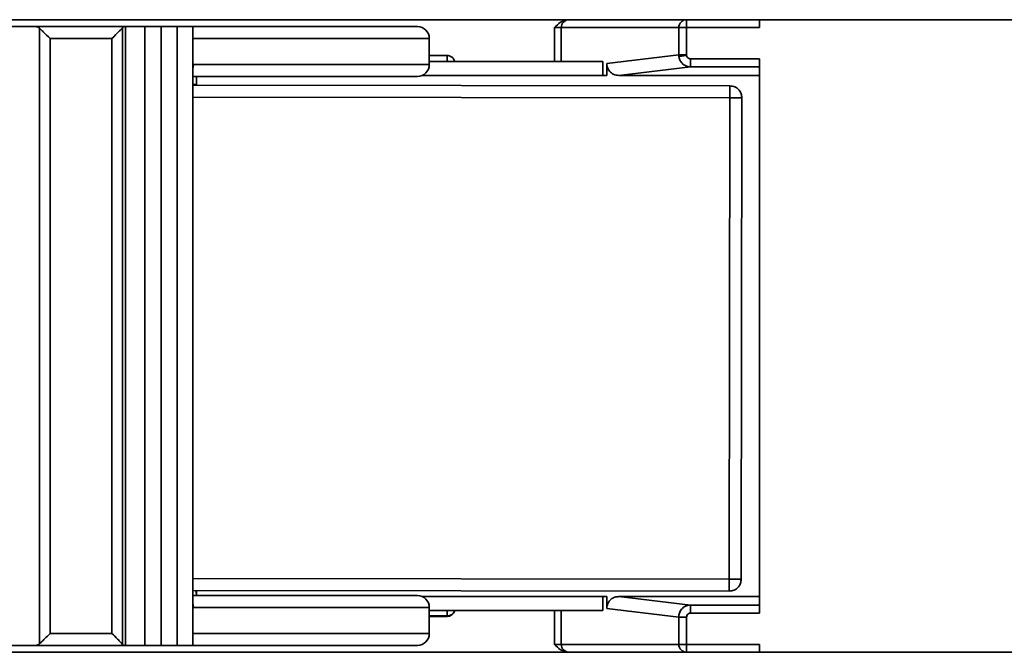
# Model space of a CAD drawing. Units: millimetres. Extents: x 25 to 371, y 50 to 274.
# Drawn here: x 179 to 204, y 147 to 163 of the extents above; entities that cross this region are included whole.
import ezdxf

# ---------------------------------------------------------------- set-up
doc = ezdxf.new("R2010")
doc.units = ezdxf.units.MM

msp = doc.modelspace()

# ---------------------------------------------------------------- linework, layer by layer
at = {"color": 7, "linetype": 'Continuous', "lineweight": 35}
for p, q in [((193.189, 162.726), (172.894, 162.726)), ((193.214, 162.726), (193.189, 162.726)), ((193.214, 162.726), (196.166, 162.726)), ((196.166, 162.726), (196.166, 162.526)), ((196.166, 162.726), (197.994, 162.726)), ((207.709, 162.726), (197.994, 162.726)), ((197.994, 162.526), (197.994, 162.726)), ((178.991, 162.551), (179.813, 162.551)), ((179.813, 162.551), (182.039, 162.551)), ((179.897, 147.037), (179.897, 162.514)), ((181.985, 162.523), (181.985, 147.029)), ((182.039, 162.551), (182.065, 162.551)), ((182.065, 162.551), (182.065, 147.001)), ((182.065, 162.551), (182.549, 162.551)), ((182.549, 147.001), (182.549, 162.551)), ((182.549, 162.551), (182.961, 162.551)), ((182.961, 147.001), (182.961, 162.551)), ((182.961, 162.551), (183.362, 162.551)), ((183.362, 147.001), (183.362, 162.551)), ((183.362, 162.551), (183.752, 162.551)), ((183.752, 147.001), (183.752, 162.551)), ((183.752, 162.551), (189.398, 162.551)), ((192.845, 162.526), (193.016, 162.526)), ((192.845, 161.676), (192.845, 162.526)), ((195.968, 162.526), (193.016, 162.526)), ((193.016, 162.526), (193.016, 161.676)), ((196.166, 162.526), (195.968, 162.526)), ((195.968, 161.839), (195.968, 162.526)), ((196.166, 162.526), (196.166, 161.839)), ((197.994, 162.526), (196.166, 162.526)), ((180.167, 162.251), (180.167, 147.301)), ((181.721, 162.251), (180.167, 162.251)), ((181.721, 147.301), (181.721, 162.251)), ((189.698, 161.601), (189.698, 162.251)), ((190.144, 161.826), (189.698, 161.826)), ((189.698, 161.676), (194.06, 161.676)), ((190.144, 161.676), (190.144, 161.826)), ((194.06, 161.326), (194.06, 161.676)), ((194.157, 161.625), (195.968, 161.839)), ((194.157, 161.625), (194.157, 161.326)), ((195.968, 161.839), (196.166, 161.839)), ((196.167, 161.827), (195.971, 161.804)), ((196.267, 161.739), (196.267, 161.539)), ((196.267, 161.739), (197.994, 161.739)), ((197.994, 147.813), (197.994, 161.739)), ((196.267, 161.539), (194.459, 161.326)), ((197.994, 161.539), (196.267, 161.539)), ((189.398, 161.301), (183.752, 161.301)), ((183.844, 161.081), (183.844, 161.301)), ((189.518, 161.326), (194.157, 161.326)), ((194.459, 161.326), (197.994, 161.326)), ((183.752, 161.082), (197.255, 161.063)), ((197.237, 148.663), (197.254, 160.763)), ((197.554, 160.762), (197.537, 148.662)), ((197.237, 148.363), (183.752, 148.382)), ((183.752, 148.251), (189.398, 148.251)), ((183.844, 148.251), (183.844, 148.381)), ((194.157, 148.226), (189.518, 148.226)), ((194.06, 147.876), (194.06, 148.226)), ((194.157, 148.226), (194.157, 147.927)), ((194.459, 148.226), (196.267, 148.013)), ((197.994, 148.226), (194.459, 148.226)), ((196.267, 148.013), (196.267, 147.813)), ((196.267, 148.013), (197.994, 148.013)), ((189.698, 147.301), (189.698, 147.951)), ((189.698, 147.876), (194.06, 147.876)), ((190.144, 147.741), (190.144, 147.876)), ((192.845, 147.026), (192.845, 147.876)), ((193.016, 147.876), (193.016, 147.026)), ((195.968, 147.713), (194.157, 147.927)), ((197.994, 147.813), (196.267, 147.813)), ((190.144, 147.726), (189.698, 147.726)), ((190.144, 147.726), (190.144, 147.741)), ((196.166, 147.713), (195.968, 147.713)), ((195.968, 147.026), (195.968, 147.713)), ((196.166, 147.713), (196.166, 147.026)), ((180.167, 147.301), (181.721, 147.301)), ((193.016, 147.026), (192.845, 147.026)), ((193.016, 147.026), (195.968, 147.026)), ((196.166, 147.026), (195.968, 147.026)), ((196.166, 146.826), (196.166, 147.026)), ((196.166, 147.026), (197.994, 147.026)), ((197.994, 146.826), (197.994, 147.026)), ((172.894, 146.826), (193.189, 146.826)), ((178.991, 147.001), (179.813, 147.001)), ((182.039, 147.001), (179.813, 147.001)), ((182.039, 147.001), (182.065, 147.001)), ((182.065, 147.001), (182.549, 147.001)), ((182.549, 147.001), (182.961, 147.001)), ((182.961, 147.001), (183.362, 147.001)), ((183.362, 147.001), (183.752, 147.001)), ((189.398, 147.001), (183.752, 147.001)), ((193.189, 146.826), (193.214, 146.826)), ((196.166, 146.826), (193.214, 146.826)), ((197.994, 146.826), (196.166, 146.826)), ((207.709, 146.826), (197.994, 146.826))]:
    msp.add_line(p, q, dxfattribs=at)
at = {"color": 8, "linetype": 'Continuous', "lineweight": 35}
for p, q in [((189.698, 162.251), (183.752, 162.251)), ((183.77, 161.601), (189.698, 161.601)), ((183.752, 161.101), (183.82, 161.101)), ((197.254, 160.763), (183.752, 160.782)), ((183.752, 148.682), (197.237, 148.663)), ((189.698, 147.951), (183.77, 147.951)), ((189.698, 147.741), (190.144, 147.741)), ((183.752, 147.301), (189.698, 147.301))]:
    msp.add_line(p, q, dxfattribs=at)
at = {"color": 8, "linetype": 'Continuous', "lineweight": 35, "flags": 128}
for points in [[(183.752, 161.494), (183.765, 161.542), (183.77, 161.601)], [(183.752, 148.058), (183.765, 148.009), (183.77, 147.951)]]:
    msp.add_lwpolyline(points, dxfattribs=at)
at = {"color": 7, "linetype": 'Continuous', "lineweight": 35}
for centre, radius, start, end in [((193.215, 162.527), 0.199, 90.3127, 180.3093), ((196.167, 162.527), 0.199, 90.3127, 180.3093), ((189.398, 162.251), 0.3, 0, 90), ((189.398, 161.601), 0.3, 270, 0), ((189.398, 147.951), 0.3, 0, 90), ((190.149, 147.939), 0.198, 268.6166, 341.3066), ((190.144, 147.926), 0.2, 270, 345.5225), ((189.398, 147.301), 0.3, 270, 0), ((193.215, 147.025), 0.199, 179.6907, 269.6873), ((196.167, 147.025), 0.199, 179.6907, 269.6873)]:
    msp.add_arc(centre, radius, start, end, dxfattribs=at)
for points, knots in [([(192.845, 162.526), (192.893, 162.574), (192.967, 162.648), (193.089, 162.715), (193.157, 162.723), (193.189, 162.726)], [0, 0, 0, 0, 0.500097, 0.763931, 1, 1, 1, 1]), ([(179.897, 162.514), (179.882, 162.526), (179.855, 162.547), (179.826, 162.55), (179.813, 162.551)], [0, 0, 0, 0, 0.556816, 1, 1, 1, 1]), ([(180.167, 162.251), (180.108, 162.31), (180.028, 162.39), (179.939, 162.475), (179.91, 162.502), (179.897, 162.514)], [0, 0, 0, 0, 0.592298, 0.807961, 1, 1, 1, 1]), ([(181.721, 162.251), (181.782, 162.313), (181.865, 162.397), (181.949, 162.484), (181.973, 162.51), (181.985, 162.523)], [0, 0, 0, 0, 0.595296, 0.81038, 1, 1, 1, 1]), ([(182.039, 162.551), (182.029, 162.55), (182.011, 162.547), (181.993, 162.531), (181.985, 162.523)], [0, 0, 0, 0, 0.502046, 1, 1, 1, 1]), ([(190.337, 161.676), (190.329, 161.699), (190.311, 161.747), (190.257, 161.795), (190.199, 161.822), (190.162, 161.825), (190.144, 161.826)], [0, 0, 0, 0, 0.284336, 0.575241, 0.795671, 1, 1, 1, 1]), ([(194.459, 161.326), (194.416, 161.331), (194.327, 161.342), (194.226, 161.423), (194.167, 161.524), (194.16, 161.592), (194.157, 161.625)], [0, 0, 0, 0, 0.2716905, 0.5641027, 0.7906849, 1, 1, 1, 1]), ([(195.968, 161.839), (195.969, 161.832), (195.969, 161.821), (195.97, 161.809), (195.971, 161.804)], [0, 0, 0, 0, 0.560002, 1, 1, 1, 1]), ([(195.971, 161.804), (195.977, 161.774), (195.99, 161.711), (196.05, 161.624), (196.127, 161.57), (196.203, 161.543), (196.246, 161.54), (196.267, 161.539)], [0, 0, 0, 0, 0.208169, 0.443993, 0.707417, 0.850215, 1, 1, 1, 1]), ([(196.167, 161.827), (196.167, 161.829), (196.166, 161.833), (196.166, 161.837), (196.166, 161.839)], [0, 0, 0, 0, 0.5599805, 1, 1, 1, 1]), ([(196.267, 161.739), (196.254, 161.74), (196.226, 161.744), (196.194, 161.767), (196.174, 161.796), (196.169, 161.817), (196.167, 161.827)], [0, 0, 0, 0, 0.273033, 0.563708, 0.789311, 1, 1, 1, 1]), ([(197.255, 161.063), (197.255, 161.057), (197.255, 161.046), (197.255, 160.965), (197.254, 160.864), (197.254, 160.796), (197.254, 160.763)], [0, 0, 0, 0, 0.2702613, 0.5624294, 0.7897364, 1, 1, 1, 1]), ([(197.255, 161.063), (197.297, 161.057), (197.386, 161.046), (197.486, 160.965), (197.545, 160.864), (197.551, 160.795), (197.554, 160.762)], [0, 0, 0, 0, 0.270261, 0.562429, 0.789736, 1, 1, 1, 1]), ([(197.254, 160.763), (197.297, 160.763), (197.385, 160.762), (197.486, 160.762), (197.544, 160.762), (197.551, 160.762), (197.554, 160.762)], [0, 0, 0, 0, 0.270261, 0.562429, 0.789736, 1, 1, 1, 1]), ([(197.237, 148.663), (197.237, 148.62), (197.237, 148.532), (197.237, 148.431), (197.237, 148.372), (197.237, 148.366), (197.237, 148.363)], [0, 0, 0, 0, 0.2702613, 0.5624294, 0.7897364, 1, 1, 1, 1]), ([(197.537, 148.662), (197.532, 148.662), (197.521, 148.662), (197.44, 148.662), (197.339, 148.663), (197.27, 148.663), (197.237, 148.663)], [0, 0, 0, 0, 0.270261, 0.562429, 0.789736, 1, 1, 1, 1]), ([(197.237, 148.363), (197.279, 148.368), (197.368, 148.379), (197.469, 148.46), (197.527, 148.561), (197.534, 148.629), (197.537, 148.662)], [0, 0, 0, 0, 0.270261, 0.562429, 0.789736, 1, 1, 1, 1]), ([(183.844, 148.298), (183.842, 148.311), (183.84, 148.328), (183.831, 148.37), (183.828, 148.381)], [0, 0, 0, 0, 0.721258, 1, 1, 1, 1]), ([(194.157, 147.927), (194.162, 147.969), (194.173, 148.058), (194.255, 148.158), (194.357, 148.216), (194.426, 148.223), (194.459, 148.226)], [0, 0, 0, 0, 0.269062, 0.560676, 0.788547, 1, 1, 1, 1]), ([(196.267, 148.013), (196.244, 148.011), (196.199, 148.008), (196.136, 147.985), (196.082, 147.951), (196.026, 147.896), (195.978, 147.816), (195.972, 147.746), (195.968, 147.713)], [0, 0, 0, 0, 0.148804, 0.290866, 0.426187, 0.554768, 0.790695, 1, 1, 1, 1]), ([(196.166, 147.713), (196.168, 147.727), (196.172, 147.757), (196.199, 147.79), (196.233, 147.81), (196.256, 147.812), (196.267, 147.813)], [0, 0, 0, 0, 0.269062, 0.560676, 0.788547, 1, 1, 1, 1]), ([(179.897, 147.037), (179.915, 147.054), (179.953, 147.09), (180.046, 147.181), (180.121, 147.255), (180.167, 147.301)], [0, 0, 0, 0, 0.2478806, 0.5313839, 1, 1, 1, 1]), ([(181.985, 147.029), (181.97, 147.046), (181.937, 147.081), (181.846, 147.175), (181.769, 147.252), (181.721, 147.301)], [0, 0, 0, 0, 0.2449821, 0.5286391, 1, 1, 1, 1]), ([(179.813, 147.001), (179.829, 147.003), (179.858, 147.006), (179.885, 147.028), (179.897, 147.037)], [0, 0, 0, 0, 0.563562, 1, 1, 1, 1]), ([(181.985, 147.029), (181.993, 147.021), (182.011, 147.004), (182.029, 147.002), (182.039, 147.001)], [0, 0, 0, 0, 0.497954, 1, 1, 1, 1]), ([(193.189, 146.826), (193.157, 146.829), (193.089, 146.837), (192.967, 146.904), (192.893, 146.978), (192.845, 147.026)], [0, 0, 0, 0, 0.2359267, 0.49971, 1, 1, 1, 1])]:
    msp.add_open_spline(points, degree=3, knots=knots, dxfattribs=at)

doc.saveas('drawing.dxf')
